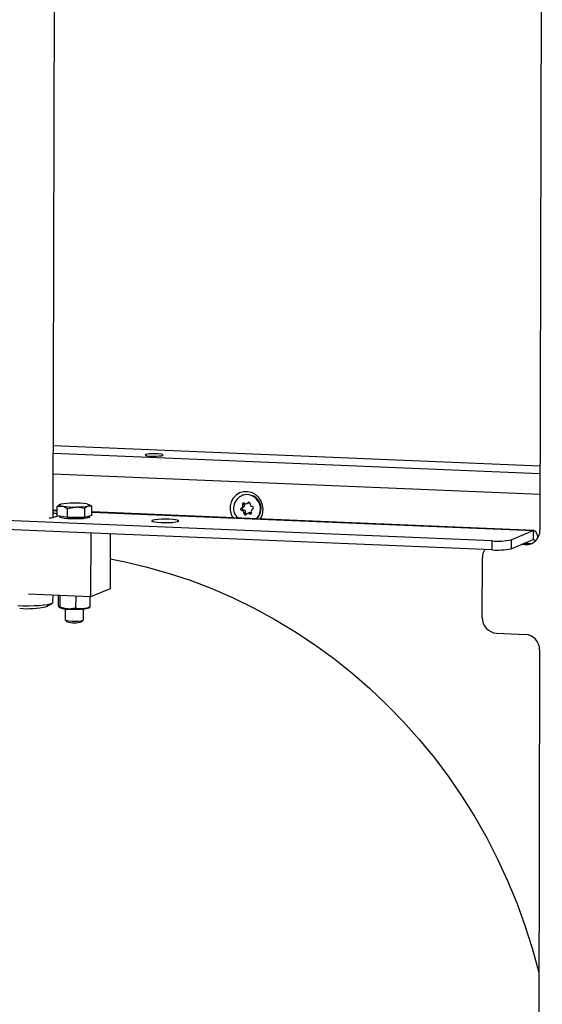
# Model space of a CAD drawing. Units: inches. Extents: x 3 to 79, y 2 to 113.
# Drawn here: x 61 to 68, y 32 to 45 of the extents above; entities that cross this region are included whole.
import ezdxf

# ---------------------------------------------------------------- set-up
doc = ezdxf.new("R2010")
doc.units = ezdxf.units.IN
doc.header["$LTSCALE"] = 10
doc.header["$MEASUREMENT"] = 0

msp = doc.modelspace()

# ---------------------------------------------------------------- linework, layer by layer
at = {"color": 7, "linetype": 'Continuous', "lineweight": 25}
for p, q in [((61.645, 38.788), (61.676, 51.564)), ((68.037, 51.298), (68.006, 38.619)), ((68.008, 39.458), (61.647, 39.724)), ((68.008, 39.357), (61.647, 39.624)), ((61.646, 39.358), (68.007, 39.091)), ((67.382, 38.48), (54.891, 39.002)), ((64.115, 39.075), (64.108, 39.072)), ((64.175, 38.968), (64.196, 38.977)), ((64.204, 38.985), (64.187, 38.978)), ((67.382, 38.363), (54.891, 38.885)), ((61.698, 38.878), (61.645, 38.88)), ((61.645, 38.878), (61.698, 38.876)), ((61.698, 38.929), (61.764, 38.934)), ((61.698, 38.81), (61.698, 38.929)), ((61.733, 38.955), (61.729, 38.953)), ((61.83, 38.786), (61.831, 38.905)), ((61.831, 38.905), (61.944, 38.924)), ((62.057, 38.788), (62.057, 38.907)), ((62.134, 38.944), (62.116, 38.954)), ((62.151, 38.934), (62.133, 38.942)), ((62.15, 38.814), (62.151, 38.934)), ((67.927, 38.617), (62.15, 38.859)), ((62.15, 38.857), (67.918, 38.616)), ((64.124, 38.918), (64.105, 38.91)), ((64.13, 38.884), (64.11, 38.876)), ((64.139, 38.96), (64.12, 38.952)), ((64.158, 38.849), (64.138, 38.841)), ((64.204, 38.848), (64.182, 38.838)), ((61.764, 38.798), (61.698, 38.81)), ((61.727, 38.804), (61.727, 38.793)), ((61.83, 38.786), (61.764, 38.798)), ((61.944, 38.787), (61.83, 38.786)), ((62.057, 38.788), (61.944, 38.787)), ((62.103, 38.801), (62.057, 38.788)), ((62.15, 38.814), (62.103, 38.801)), ((62.121, 38.792), (62.121, 38.806)), ((64.231, 38.842), (64.211, 38.834)), ((67.628, 38.496), (67.918, 38.616)), ((67.918, 38.616), (67.918, 38.498)), ((62.135, 38.582), (62.133, 37.749)), ((62.39, 38.571), (62.388, 37.855)), ((67.382, 38.363), (67.382, 38.48)), ((67.628, 38.379), (67.918, 38.498)), ((67.628, 38.496), (67.628, 38.379)), ((67.818, 38.431), (67.761, 38.434)), ((67.852, 38.446), (67.796, 38.448)), ((67.818, 38.431), (67.852, 38.446)), ((67.251, 37.479), (67.253, 38.26)), ((62.388, 37.855), (62.133, 37.749)), ((62.133, 37.749), (61.323, 37.783)), ((61.642, 37.678), (61.643, 37.77)), ((61.715, 37.643), (61.715, 37.767)), ((61.736, 37.614), (61.736, 37.766)), ((61.942, 37.602), (61.943, 37.757)), ((62.128, 37.618), (62.128, 37.75)), ((61.556, 37.625), (61.633, 37.667)), ((61.736, 37.614), (61.725, 37.611)), ((61.803, 37.593), (61.803, 37.448)), ((61.942, 37.602), (61.839, 37.591)), ((62.039, 37.447), (62.039, 37.593)), ((62.113, 37.607), (62.125, 37.614)), ((62.123, 37.616), (62.128, 37.618)), ((61.804, 37.446), (61.825, 37.425)), ((62.016, 37.424), (62.038, 37.445)), ((67.438, 37.276), (67.815, 37.26)), ((68.002, 37.057), (67.968, 23))]:
    msp.add_line(p, q, dxfattribs=at)
at = {"color": 7, "linetype": 'Continuous', "lineweight": 25, "flags": 128}
for points in [[(62.851, 39.607), (62.846, 39.602), (62.855, 39.597), (62.877, 39.593), (62.91, 39.589), (62.949, 39.588), (62.99, 39.588), (63.028, 39.59), (63.058, 39.593), (63.077, 39.598), (63.082, 39.603), (63.073, 39.608), (63.05, 39.613), (63.018, 39.616), (62.979, 39.618), (62.938, 39.618), (62.9, 39.616), (62.87, 39.612), (62.851, 39.607)], [(64.388, 38.891), (64.381, 38.947), (64.361, 39), (64.33, 39.047), (64.288, 39.085), (64.239, 39.111), (64.186, 39.123), (64.132, 39.122), (64.081, 39.107), (64.035, 39.079), (63.998, 39.039), (63.972, 38.991), (63.958, 38.938), (63.958, 38.881), (63.971, 38.826), (63.993, 38.782)], [(61.745, 38.959), (61.736, 38.956), (61.73, 38.953), (61.728, 38.95), (61.728, 38.947), (61.733, 38.943), (61.74, 38.94), (61.751, 38.937), (61.764, 38.934)], [(62.084, 38.963), (62.098, 38.96), (62.109, 38.957), (62.116, 38.954), (62.12, 38.951), (62.121, 38.947), (62.119, 38.944), (62.113, 38.941), (62.104, 38.938)], [(62.103, 38.782), (62.075, 38.776), (62.035, 38.771), (61.987, 38.768), (61.935, 38.767), (61.881, 38.768), (61.831, 38.771), (61.788, 38.775), (61.754, 38.78), (61.734, 38.787), (61.727, 38.793)], [(62.121, 38.792), (62.119, 38.788), (62.103, 38.782)], [(63.057, 38.721), (63.107, 38.72), (63.157, 38.721), (63.203, 38.723), (63.241, 38.728), (63.269, 38.733), (63.284, 38.739), (63.285, 38.745), (63.271, 38.752), (63.245, 38.757), (63.207, 38.762), (63.161, 38.764), (63.112, 38.766), (63.062, 38.765), (63.015, 38.762), (62.977, 38.758), (62.949, 38.753), (62.934, 38.747), (62.933, 38.74), (62.947, 38.734), (62.974, 38.729), (63.011, 38.724), (63.057, 38.721)], [(67.918, 38.616), (67.932, 38.617), (67.945, 38.609), (67.957, 38.592), (67.967, 38.567), (67.976, 38.535), (67.979, 38.519)], [(67.918, 38.498), (67.924, 38.499), (67.931, 38.495), (67.937, 38.487), (67.942, 38.475)], [(67.852, 38.446), (67.889, 38.448), (67.91, 38.453)], [(62.389, 38.247), (62.562, 38.213), (62.855, 38.144), (63.146, 38.061), (63.433, 37.966), (63.717, 37.857), (63.996, 37.736), (64.27, 37.602), (64.539, 37.456), (64.802, 37.298), (65.058, 37.128), (65.307, 36.947), (65.548, 36.755), (65.782, 36.553), (66.007, 36.34), (66.223, 36.118), (66.429, 35.886), (66.626, 35.645), (66.813, 35.396), (66.99, 35.139), (67.155, 34.874), (67.31, 34.603), (67.453, 34.325), (67.584, 34.041), (67.703, 33.752), (67.81, 33.458), (67.905, 33.161), (67.986, 32.859), (67.992, 32.836)], [(61.184, 37.635), (61.254, 37.633), (61.326, 37.633), (61.396, 37.635), (61.462, 37.638), (61.52, 37.644), (61.569, 37.65), (61.607, 37.658), (61.631, 37.667), (61.642, 37.676), (61.642, 37.678)], [(61.803, 37.448), (61.807, 37.444), (61.825, 37.439), (61.854, 37.435), (61.892, 37.433), (61.932, 37.432), (61.972, 37.434), (62.005, 37.437), (62.028, 37.441), (62.039, 37.446), (62.039, 37.447)]]:
    msp.add_lwpolyline(points, dxfattribs=at)
at = {"color": 7, "linetype": 'Continuous', "lineweight": 25}
for centre, radius, start, end in [((61.891, 38.226), 0.748, 88.9607, 101.2781), ((61.931, 37.907), 1.068, 81.7245, 91.381), ((64.182, 38.906), 0.18, 100.717, 225.015), ((64.177, 38.902), 0.184, 313.8781, 109.7622), ((64.134, 38.959), 0.0167, 50.7525, 208.3799), ((64.164, 38.994), 0.0286, 229.451, 326.5447), ((64.168, 38.899), 0.186, 315.7637, 96.0986), ((64.201, 38.968), 0.0172, 350.4343, 143.942), ((61.592, 38.536), 0.314, 70.2197, 80.1915), ((61.918, 39.991), 1.068, 261.7245, 271.381), ((61.957, 39.672), 0.748, 268.9607, 281.2781), ((64.112, 38.894), 0.0178, 115.0197, 263.805), ((64.093, 38.938), 0.0303, 293.7285, 26.7754), ((64.106, 38.845), 0.0318, 353.0232, 82.8064), ((64.222, 38.847), 0.0167, 230.7525, 28.3799), ((64.25, 38.962), 0.0318, 173.0232, 262.8064), ((64.264, 38.868), 0.0303, 113.7285, 206.7754), ((64.244, 38.912), 0.0178, 295.0197, 83.805), ((64.166, 38.891), 0.222, 326.0826, 0.1807), ((61.571, 39.136), 0.356, 273.6653, 292.7718), ((64.155, 38.838), 0.0172, 170.4343, 323.942), ((64.193, 38.812), 0.0286, 49.451, 146.5447), ((67.823, 38.614), 0.183, 268.2984, 1.326), ((67.45, 39.333), 0.856, 265.4545, 282.0217), ((67.447, 38.26), 0.194, 146.766, 180.103), ((67.449, 39.216), 0.856, 265.4545, 282.0217), ((61.309, 38.629), 1.034, 264.3246, 283.8488), ((61.828, 37.851), 0.261, 246.8176, 272.4487), ((61.924, 38.988), 1.4, 266.5358, 274.5645), ((62.029, 37.838), 0.246, 271.4102, 289.9869), ((67.452, 37.476), 0.201, 179.2504, 266.2188), ((61.922, 37.771), 0.36, 254.4673, 285.2555), ((67.801, 37.059), 0.201, 359.2504, 86.2188)]:
    msp.add_arc(centre, radius, start, end, dxfattribs=at)
for points, knots in [([(64.138, 38.976), (64.137, 38.974), (64.136, 38.971), (64.136, 38.966), (64.138, 38.962), (64.139, 38.96), (64.139, 38.96)], [0, 0, 0, 0, 0.270409, 0.569162, 0.895608, 1, 1, 1, 1]), ([(64.196, 38.977), (64.197, 38.977), (64.2, 38.978), (64.203, 38.981), (64.205, 38.984), (64.206, 38.985)], [0, 0, 0, 0, 0.183993, 0.700077, 1, 1, 1, 1]), ([(61.745, 38.959), (61.741, 38.958), (61.725, 38.953), (61.71, 38.939), (61.698, 38.929)], [0, 0, 0, 0, 0.231849, 1, 1, 1, 1]), ([(61.764, 38.934), (61.766, 38.934), (61.788, 38.93), (61.81, 38.917), (61.831, 38.905)], [0, 0, 0, 0, 0.070201, 1, 1, 1, 1]), ([(61.944, 38.924), (61.947, 38.924), (61.985, 38.924), (62.022, 38.915), (62.057, 38.907)], [0, 0, 0, 0, 0.070201, 1, 1, 1, 1]), ([(62.057, 38.907), (62.069, 38.918), (62.084, 38.931), (62.1, 38.937), (62.104, 38.938)], [0, 0, 0, 0, 0.768151, 1, 1, 1, 1]), ([(62.104, 38.938), (62.116, 38.939), (62.132, 38.941), (62.147, 38.935), (62.151, 38.934)], [0, 0, 0, 0, 0.788999, 1, 1, 1, 1]), ([(64.124, 38.918), (64.122, 38.917), (64.118, 38.915), (64.114, 38.91), (64.112, 38.904), (64.112, 38.898), (64.114, 38.893), (64.117, 38.889), (64.122, 38.886), (64.127, 38.884), (64.129, 38.884), (64.13, 38.884)], [0, 0, 0, 0, 0.140244, 0.281202, 0.408298, 0.499561, 0.610142, 0.720574, 0.835006, 0.960047, 1, 1, 1, 1]), ([(64.124, 38.918), (64.128, 38.92), (64.134, 38.923), (64.14, 38.93), (64.144, 38.938), (64.145, 38.946), (64.143, 38.953), (64.14, 38.958), (64.139, 38.96)], [0, 0, 0, 0, 0.207334, 0.376881, 0.547445, 0.695906, 0.852191, 1, 1, 1, 1]), ([(64.158, 38.849), (64.158, 38.852), (64.159, 38.859), (64.157, 38.868), (64.152, 38.875), (64.145, 38.881), (64.138, 38.884), (64.133, 38.884), (64.13, 38.884)], [0, 0, 0, 0, 0.207332, 0.37688, 0.547443, 0.695905, 0.85219, 1, 1, 1, 1]), ([(64.158, 38.849), (64.157, 38.847), (64.156, 38.842), (64.158, 38.836), (64.162, 38.831), (64.166, 38.829), (64.168, 38.829), (64.168, 38.829)], [0, 0, 0, 0, 0.262596, 0.526535, 0.764517, 0.935361, 1, 1, 1, 1]), ([(64.231, 38.842), (64.229, 38.844), (64.225, 38.848), (64.217, 38.85), (64.209, 38.85), (64.205, 38.848), (64.203, 38.847)], [0, 0, 0, 0, 0.323809, 0.588671, 0.85512, 1, 1, 1, 1]), ([(64.231, 38.842), (64.232, 38.84), (64.234, 38.839), (64.236, 38.838), (64.236, 38.838)], [0, 0, 0, 0, 0.894086, 1, 1, 1, 1]), ([(61.725, 37.611), (61.725, 37.612), (61.721, 37.617), (61.718, 37.631), (61.715, 37.643)], [0, 0, 0, 0, 0.070201, 1, 1, 1, 1]), ([(61.839, 37.591), (61.837, 37.591), (61.802, 37.593), (61.768, 37.604), (61.736, 37.614)], [0, 0, 0, 0, 0.070201, 1, 1, 1, 1]), ([(62.035, 37.592), (62.027, 37.592), (61.995, 37.59), (61.965, 37.597), (61.942, 37.602)], [0, 0, 0, 0, 0.268634, 1, 1, 1, 1]), ([(62.128, 37.618), (62.12, 37.615), (62.09, 37.602), (62.058, 37.597), (62.035, 37.592)], [0, 0, 0, 0, 0.257551, 1, 1, 1, 1])]:
    msp.add_open_spline(points, degree=3, knots=knots, dxfattribs=at)

doc.saveas('drawing.dxf')
